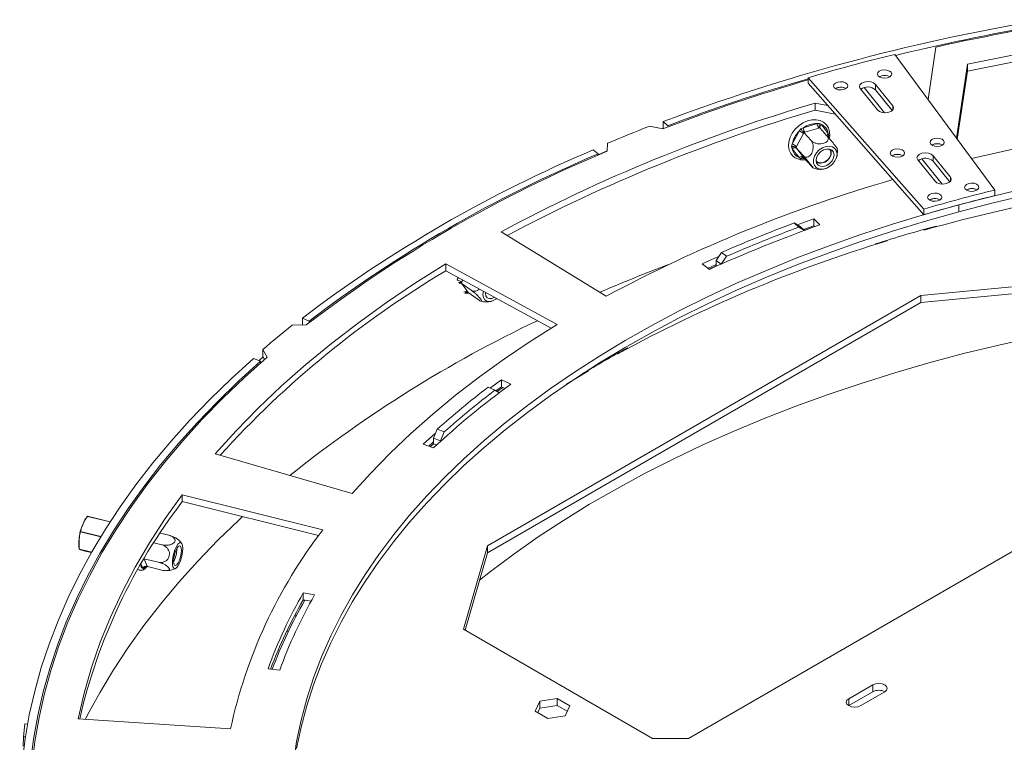
# Model space of a CAD drawing. Units: millimetres. Extents: x 7 to 291, y 6 to 209.
# Drawn here: x 210 to 224, y 64 to 75 of the extents above; entities that cross this region are included whole.
import ezdxf

# ---------------------------------------------------------------- set-up
doc = ezdxf.new("R2010")
doc.units = ezdxf.units.MM

msp = doc.modelspace()

# ---------------------------------------------------------------- linework, layer by layer
at = {"color": 7, "linetype": 'Continuous', "lineweight": 15}
for p, q in [((223.3405266, 73.40370312), (223.45737841, 74.17474144)), ((224.32000492, 72.07558537), (222.85104772, 74.06740908)), ((223.75687833, 72.83915349), (223.92087397, 73.92126704)), ((223.92087397, 73.81919943), (223.92087397, 73.92126704)), ((223.76970996, 72.82175452), (223.92087397, 73.81919943)), ((221.5788848, 73.64329678), (221.5788848, 73.72495086)), ((221.5788848, 73.72495086), (223.27775096, 71.79501719)), ((221.5788848, 73.64329678), (223.27775096, 71.71336311)), ((222.82437779, 73.31247741), (222.57080683, 73.62639762)), ((222.57080683, 73.54474354), (222.57080683, 73.62639762)), ((222.34422989, 73.56540454), (222.59780084, 73.25148433)), ((222.70330815, 73.20995985), (222.40469108, 73.57964704)), ((222.81526723, 73.24210218), (222.57080683, 73.54474354)), ((221.68331552, 73.34985657), (221.86844454, 73.31435322)), ((221.68331552, 73.24778897), (221.68331552, 73.34985657)), ((221.97653991, 73.1915555), (221.68331552, 73.24778897)), ((219.44756763, 72.97491039), (219.25044588, 73.01161907)), ((219.44979424, 72.97751718), (219.44979424, 73.07958479)), ((219.51850391, 73.01930317), (219.44979424, 73.07958479)), ((219.51850391, 73.01930317), (219.51850391, 73.00202242)), ((221.51041817, 72.99029368), (221.71292504, 73.0507464)), ((221.71292504, 73.0507464), (221.74832386, 73.05373213)), ((221.74832386, 73.05373213), (221.77451453, 73.03644473)), ((221.77451453, 73.03644473), (221.87576797, 72.90545597)), ((219.45118359, 72.97629825), (219.44979424, 72.97751718)), ((221.34757525, 72.74777892), (221.44882868, 72.9392204)), ((221.51025826, 72.9046497), (221.40900482, 72.71320822)), ((221.44882868, 72.9392204), (221.47406722, 72.97186054)), ((221.47406722, 72.97186054), (221.51041817, 72.99029368)), ((221.51783771, 72.91936935), (221.51025826, 72.9046497)), ((221.53338475, 72.92382742), (221.51783771, 72.91936935)), ((221.51783771, 72.91936935), (221.62361334, 72.8012845)), ((221.73589162, 72.98428014), (221.53338475, 72.92382742)), ((221.7511799, 72.98902709), (221.73589162, 72.98428014)), ((221.7511799, 72.98902709), (221.85695553, 72.87094223)), ((221.87576797, 72.90545597), (221.88545218, 72.87633302)), ((221.88545218, 72.87633302), (221.87576797, 72.84008102)), ((218.63608184, 72.7632801), (218.62841559, 72.64379176)), ((221.33693891, 72.71258984), (221.34757525, 72.74777892)), ((218.49849068, 72.60611473), (218.42366582, 72.6639192)), ((218.49849068, 72.58809207), (218.49849068, 72.60611473)), ((221.34757525, 72.68240397), (221.33693891, 72.71258984)), ((221.44882868, 72.5514152), (221.34757525, 72.68240397)), ((221.40900482, 72.71320822), (221.40116661, 72.69877745)), ((221.40116661, 72.69877745), (221.50694224, 72.5806926)), ((221.40116661, 72.69877745), (221.40900482, 72.68866031)), ((221.40900482, 72.68866031), (221.51025826, 72.55767155)), ((223.66961431, 72.26607671), (223.41604336, 72.57999692)), ((223.41604336, 72.49834284), (223.41604336, 72.57999692)), ((221.47406722, 72.53519073), (221.44882868, 72.5514152)), ((221.51041817, 72.53711353), (221.47406722, 72.53519073)), ((221.51025826, 72.55767155), (221.51783771, 72.54784328)), ((221.51783771, 72.54784328), (221.62361334, 72.42975843)), ((223.18946641, 72.51900384), (223.44303737, 72.20508363)), ((223.2499276, 72.53324634), (223.54854467, 72.16355916)), ((223.66050375, 72.19570149), (223.41604336, 72.49834284)), ((224.32000492, 71.99393129), (224.32000492, 72.07558537)), ((223.79476711, 71.75666879), (223.79476711, 71.85873639)), ((223.27775096, 71.71336311), (223.27775096, 71.79501719)), ((221.37660343, 71.59191136), (221.4610101, 71.54159387)), ((221.44451484, 71.53132903), (221.37660343, 71.59191136)), ((221.75445895, 71.56627278), (221.66234236, 71.65216949)), ((221.66234236, 71.55010189), (221.66234236, 71.65216949)), ((215.97500373, 71.4288623), (215.98463925, 71.43109098)), ((215.98463925, 71.43109098), (215.9797513, 71.42986059)), ((217.07176525, 71.46132319), (218.6170444, 70.51721289)), ((221.44451484, 71.53132903), (221.52832458, 71.48078993)), ((221.52832458, 71.48078993), (221.4610101, 71.54159387)), ((221.51180025, 71.49569417), (221.66234236, 71.55010189)), ((221.52532282, 71.48355504), (221.6650791, 71.53410302)), ((221.66234236, 71.55010189), (221.67545895, 71.53787095)), ((223.28586394, 71.48858655), (223.27889846, 71.496831)), ((223.40692909, 71.52234313), (223.40692909, 71.53254989)), ((223.46048176, 71.53706529), (223.46048176, 71.54727205)), ((222.56947524, 71.28518892), (222.56947524, 71.27498216)), ((222.73272364, 71.33599595), (222.74005164, 71.3280398)), ((220.22863361, 71.04302447), (220.30846345, 71.15978537)), ((220.3839289, 71.10225911), (220.30846345, 71.15978537)), ((217.89588384, 70.10089576), (216.26045963, 70.99296642)), ((216.26045963, 70.89089882), (216.26045963, 70.99296642)), ((220.02403827, 70.98993223), (220.13235278, 70.91058306)), ((220.22863361, 70.96137039), (220.22863361, 71.04302447)), ((220.30466363, 70.98574648), (220.22863361, 71.04302447)), ((220.30466363, 70.98574648), (220.3839289, 71.10225911)), ((216.26045963, 70.89089882), (217.80795649, 70.04678967)), ((220.1256735, 70.91547618), (220.22863361, 70.96137039)), ((220.23470999, 70.95679269), (220.22863361, 70.96137039)), ((216.49409835, 70.72513688), (216.48717426, 70.70983818)), ((216.48717426, 70.70983818), (216.63201507, 70.6064879)), ((216.48717426, 70.70983818), (216.49409835, 70.70058897)), ((216.49409835, 70.70058897), (216.58271743, 70.58076344)), ((225.35777865, 70.73031808), (223.23645831, 70.52621605)), ((216.58271743, 70.58076344), (216.58928719, 70.57176705)), ((216.58928719, 70.57176705), (216.734128, 70.46841677)), ((223.23645831, 70.42414845), (225.35777865, 70.62825048)), ((223.23645831, 70.52621605), (216.87249728, 66.85237955)), ((216.87249728, 66.75031195), (223.23645831, 70.42414845)), ((223.23645831, 70.42414845), (223.23645831, 70.52621605)), ((214.15472167, 70.09310357), (214.15472167, 70.19507382)), ((214.2549872, 70.15198238), (214.15472167, 70.19507382)), ((214.2549872, 70.15198238), (214.2549872, 70.12778798)), ((214.21214205, 70.09433132), (214.00515975, 70.08990568)), ((213.57497742, 69.73524087), (213.63856561, 69.62144491)), ((213.57497742, 69.63317327), (213.57497742, 69.73524087)), ((218.83257124, 69.70541796), (218.84133446, 69.70005884)), ((218.84231006, 69.70059811), (218.84231006, 69.71080487)), ((218.92814434, 69.74772032), (218.92814434, 69.75792708)), ((213.54108199, 69.56239908), (213.43653646, 69.60195584)), ((213.54108199, 69.53603443), (213.54108199, 69.56239908)), ((213.57497742, 69.63317327), (213.60020609, 69.58802462)), ((218.78802316, 69.67046392), (218.77919126, 69.67574362)), ((218.35486407, 69.4204065), (218.03328128, 69.22294609)), ((218.3460325, 69.42532992), (218.35486407, 69.4204065)), ((217.21447289, 69.22612685), (217.0770212, 69.28865549)), ((217.0770212, 69.18658789), (217.0770212, 69.28865549)), ((218.22103756, 69.34814392), (218.22103756, 69.33951626)), ((218.26494659, 69.36846611), (218.26494659, 69.37646092)), ((218.26494659, 69.36846611), (218.26684671, 69.36740683)), ((216.98103785, 69.13642214), (216.88133529, 69.17994672)), ((216.98103785, 69.13642214), (217.04136508, 69.10055157)), ((216.99629635, 69.12699796), (217.0770212, 69.18658789)), ((217.01389317, 69.11654752), (217.09665715, 69.17765523)), ((217.0770212, 69.18658789), (217.128953, 69.16296341)), ((217.04136508, 69.10055157), (217.04136508, 69.09718637)), ((219.82224475, 64.02416749), (228.13559611, 68.82336308)), ((216.07932287, 68.43261402), (216.13354561, 68.56301719)), ((216.23853665, 68.52385562), (216.13354561, 68.56301719)), ((216.18469737, 68.39379721), (216.23853665, 68.52385562)), ((216.07932287, 68.35095994), (216.07932287, 68.43261402)), ((216.18469737, 68.39379721), (216.07932287, 68.43261402)), ((216.18469737, 68.38733393), (216.18469737, 68.39379721)), ((215.92986833, 68.34288267), (216.07866192, 68.2897049)), ((216.03079819, 68.30681105), (216.07932287, 68.35095994)), ((216.12613164, 68.33371699), (216.07932287, 68.35095994)), ((212.87635865, 68.20293661), (214.88779409, 67.62086926)), ((214.45677627, 67.08727028), (212.39146361, 67.60263776)), ((212.39146361, 67.50057016), (212.39146361, 67.60263776)), ((212.39146361, 67.50057016), (214.39305451, 67.00110348)), ((210.99692423, 67.28441782), (210.99685117, 67.28431389)), ((211.33344802, 67.20619746), (211.00193806, 67.28607948)), ((211.00193806, 67.28607948), (211.00197272, 67.28606978)), ((212.06488156, 67.03745903), (212.19228044, 67.00676046)), ((210.87767089, 66.80489161), (210.87768173, 66.8048134)), ((211.97259081, 66.8953668), (212.09109115, 66.86681246)), ((216.87249728, 66.85237955), (216.51894389, 65.62776738)), ((216.87249728, 66.75031195), (216.87249728, 66.85237955)), ((210.96637789, 66.77381285), (211.05688144, 66.75200474)), ((211.82798474, 66.66228315), (211.83158763, 66.65456997)), ((211.82888364, 66.66206655), (212.04049651, 66.61107543)), ((211.83158763, 66.65456997), (211.87549637, 66.55408203)), ((216.54420181, 65.61318629), (216.87249728, 66.75031195)), ((211.82286986, 66.51293927), (211.81267512, 66.52171866)), ((211.83938352, 66.52596975), (211.82286986, 66.51293927)), ((211.87549637, 66.55408203), (211.87857939, 66.54649412)), ((211.87857939, 66.54649412), (212.09109115, 66.4952864)), ((214.33472541, 66.13071587), (214.16851733, 66.16233456)), ((214.16851733, 66.06026695), (214.16851733, 66.16233456)), ((214.19014355, 66.05203759), (214.16698081, 66.05757397)), ((214.16851733, 66.06026695), (214.28293342, 66.03850095)), ((213.94931032, 65.59362332), (213.92604045, 65.5991853)), ((216.51894389, 65.62776738), (219.29676135, 64.02416749)), ((213.65087924, 65.04710033), (213.82220521, 65.02650798)), ((222.52935153, 64.81135927), (222.17579814, 64.60725724)), ((222.52935153, 64.81135927), (222.52935153, 64.70929167)), ((222.52935153, 64.70929167), (222.17581251, 64.50519793)), ((222.70612822, 64.70930825), (222.35257483, 64.50520623)), ((217.64133846, 64.57161873), (217.57334815, 64.42513585)), ((217.89508174, 64.6108687), (217.64133846, 64.57161873)), ((217.64133846, 64.46955113), (217.64133846, 64.57161873)), ((217.64133846, 64.46955113), (217.89508174, 64.5088011)), ((218.08083471, 64.50363579), (217.89508174, 64.6108687)), ((217.89508174, 64.5088011), (217.89508174, 64.6108687)), ((217.89508174, 64.5088011), (218.04347133, 64.42313761)), ((218.01284441, 64.35715291), (218.08083471, 64.50363579)), ((217.57334815, 64.42513585), (217.75910113, 64.31790294)), ((217.61071154, 64.40356643), (217.64133846, 64.46955113)), ((217.75910113, 64.31790294), (218.01284441, 64.35715291)), ((210.08027182, 64.23616971), (210.05936443, 64.04893983)), ((210.12003177, 64.23469008), (210.08027182, 64.23616971)), ((210.86443124, 64.31269681), (213.09941417, 64.16287833)), ((210.05293138, 63.90967655), (210.05936443, 64.04893983)), ((210.05936443, 64.04893983), (210.08842398, 64.0478584)), ((219.29676135, 64.02416749), (219.82224475, 64.02416749))]:
    msp.add_line(p, q, dxfattribs=at)
at = {"color": 8, "linetype": 'Continuous', "lineweight": 15}
for p, q in [((222.82437779, 73.25148433), (222.82437779, 73.31247741)), ((221.52385573, 72.54112494), (221.51041817, 72.53711353)), ((221.52810792, 72.53637792), (221.51041817, 72.53711353)), ((223.66961431, 72.20508363), (223.66961431, 72.26607671)), ((215.97722016, 71.42684258), (215.97631829, 71.42733992)), ((215.9797513, 71.42986059), (215.98108485, 71.42912521)), ((216.42898612, 70.75226777), (216.44547981, 70.78997634)), ((216.50763068, 70.75607506), (216.49409835, 70.72513688)), ((216.57150959, 70.55955588), (216.54454696, 70.55455515)), ((216.5925975, 70.569405), (216.57150959, 70.55955588)), ((218.8336314, 69.70600478), (218.84231006, 69.70069737)), ((211.33206397, 67.20406061), (211.00006923, 67.28405945)), ((211.19355752, 66.98367547), (210.89728798, 67.05506582)), ((210.89849394, 67.05991699), (211.19629184, 66.98815836)), ((210.88067919, 66.80379337), (211.06156587, 66.76020616)), ((211.06022294, 66.757857), (210.88137672, 66.80095253)), ((210.96634322, 66.77382255), (211.05688211, 66.75200592)), ((210.96637789, 66.77381285), (210.96634322, 66.77382255)), ((211.82508796, 66.65568542), (211.83158763, 66.65456997)), ((211.81267512, 66.52171866), (211.78437835, 66.58647759)), ((211.85206341, 66.54350643), (211.83938352, 66.52596975)), ((214.18788483, 66.04807286), (214.16472138, 66.0536094)), ((214.16602492, 66.05589736), (214.18918796, 66.05036091)), ((214.06310401, 65.81990885), (214.03989334, 65.82545669)), ((214.04229271, 65.83002392), (214.06550231, 65.82447634)), ((213.92713836, 65.60146408), (213.95040758, 65.59590226)), ((222.17579814, 64.60725724), (222.17579814, 64.50520623))]:
    msp.add_line(p, q, dxfattribs=at)
at = {"color": 7, "linetype": 'Continuous', "lineweight": 15, "flags": 128}
for points in [[(222.74656179, 73.72320235), (222.779601, 73.73718734), (222.8008546, 73.75740676), (222.80708694, 73.78078238), (222.79734919, 73.80375548), (222.77312385, 73.82282861), (222.73809899, 73.83509805), (222.69760684, 73.8386959), (222.65781196, 73.83307442), (222.62477276, 73.81908943), (222.60351915, 73.79887001), (222.59728681, 73.77549439), (222.60702456, 73.75252129), (222.6312499, 73.73344817), (222.66627476, 73.72117872), (222.70676691, 73.71758087), (222.74656179, 73.72320235)], [(222.62457647, 73.73731135), (222.62477276, 73.73743535), (222.65781196, 73.75142034)], [(222.10279964, 73.54990565), (222.13583885, 73.56389064), (222.15709245, 73.58411006), (222.16332479, 73.60748568), (222.15358704, 73.63045878), (222.1293617, 73.6495319), (222.09433684, 73.66180135), (222.05384469, 73.6653992), (222.01404981, 73.65977772), (221.98101061, 73.64579272), (221.959757, 73.62557331), (221.95352466, 73.60219768), (221.96326241, 73.57922459), (221.98748775, 73.56015146), (222.02251261, 73.54788202), (222.06300476, 73.54428417), (222.10279964, 73.54990565)], [(222.57080683, 73.62639762), (222.54196714, 73.64910372), (222.50027088, 73.6637102), (222.45206594, 73.66799336), (222.40469108, 73.66130112), (222.36535869, 73.64465232), (222.34005678, 73.62058158), (222.33263733, 73.59275346), (222.34422989, 73.56540454)], [(221.98081432, 73.56401464), (221.98101061, 73.56413864), (222.01404981, 73.57812364)], [(222.59780084, 73.25148433), (222.62664054, 73.22877823), (222.6683368, 73.21417174), (222.71654174, 73.20988859), (222.7639166, 73.21658083), (222.80324898, 73.23322963), (222.8285509, 73.25730037), (222.83597035, 73.28512849), (222.82437779, 73.31247741)], [(221.89011655, 72.8328599), (221.89719935, 72.86703246), (221.89570126, 72.92976691), (221.87914679, 72.98687243), (221.84878618, 73.03497706), (221.80688909, 73.07178289), (221.75585176, 73.09613039), (221.69776727, 73.10742794), (221.63468179, 73.10523585), (221.56930968, 73.08943079), (221.50484312, 73.06063579), (221.44446375, 73.02023587), (221.39101766, 72.97012921), (221.34699103, 72.91255708), (221.31452088, 72.85003828), (221.29534315, 72.78527633), (221.29075975, 72.72128977), (221.30133213, 72.66148763), (221.3240063, 72.61303123), (221.33399931, 72.59885177), (221.33399931, 72.59885177)], [(221.74235076, 72.663558), (221.70156514, 72.62148346), (221.67217855, 72.57308905), (221.65680212, 72.52267483), (221.65680212, 72.47472033), (221.67217855, 72.43348652), (221.70156514, 72.40263719), (221.74235076, 72.38491344), (221.79091144, 72.38189012), (221.84293235, 72.39383585), (221.89379119, 72.41968921), (221.93896894, 72.457153), (221.97445136, 72.50289841), (221.99708568, 72.55286076), (222.00486073, 72.60260067), (221.99708568, 72.64769854), (221.97445136, 72.68414721), (221.93896894, 72.70870807), (221.89379119, 72.71919878), (221.84293235, 72.71468718), (221.79091144, 72.69557416), (221.74235076, 72.663558)], [(223.51928397, 72.72128349), (223.55232317, 72.73526848), (223.57357678, 72.7554879), (223.57980911, 72.77886352), (223.57007137, 72.80183662), (223.54584602, 72.82090975), (223.51082117, 72.83317919), (223.47032902, 72.83677704), (223.43053413, 72.83115556), (223.39749493, 72.81717057), (223.37624133, 72.79695115), (223.37000899, 72.77357553), (223.37974673, 72.75060243), (223.40397208, 72.73152931), (223.43899694, 72.71925986), (223.47948909, 72.71566201), (223.51928397, 72.72128349)], [(223.39729865, 72.73539249), (223.39749493, 72.73551649), (223.43053413, 72.74950148)], [(218.49849068, 72.59398083), (218.54955307, 72.61573606), (218.62876337, 72.64921239)], [(221.89647395, 72.46417309), (221.85299092, 72.43664386), (221.80671725, 72.42283016), (221.76323422, 72.42439812), (221.72778653, 72.44115863), (221.70464969, 72.47109012), (221.69661435, 72.5105824), (221.70464969, 72.55487214), (221.72778653, 72.59861733), (221.76323422, 72.63654165), (221.80671725, 72.66407088), (221.85299092, 72.67788458), (221.89647395, 72.67631662), (221.93192164, 72.65955611), (221.95505848, 72.62962462), (221.96309382, 72.59013234), (221.95505848, 72.5458426), (221.93192164, 72.50209742), (221.89647395, 72.46417309)], [(221.88952654, 72.67768185), (221.89729127, 72.66986933), (221.91266042, 72.63809548), (221.91270249, 72.59909792), (221.89741181, 72.5581435), (221.86885347, 72.52076333), (221.83088443, 72.49200582), (221.78863262, 72.47575482), (221.74780437, 72.47420512), (221.71391378, 72.48756602), (221.69675468, 72.50500461)], [(222.93562135, 72.5641652), (222.96866055, 72.5781502), (222.98991416, 72.59836962), (222.9961465, 72.62174524), (222.98640875, 72.64471833), (222.96218341, 72.66379146), (222.92715855, 72.6760609), (222.8866664, 72.67965876), (222.84687152, 72.67403727), (222.81383231, 72.66005228), (222.79257871, 72.63983286), (222.78634637, 72.61645724), (222.79608412, 72.59348414), (222.82030946, 72.57441102), (222.85533432, 72.56214157), (222.89582647, 72.55854372), (222.93562135, 72.5641652)], [(222.81363603, 72.5782742), (222.81383231, 72.5783982), (222.84687152, 72.59238319)], [(223.41604336, 72.57999692), (223.38720366, 72.60270302), (223.3455074, 72.61730951), (223.29730246, 72.62159266), (223.2499276, 72.61490043), (223.21059522, 72.59825162), (223.18529331, 72.57418088), (223.17787386, 72.54635276), (223.18946641, 72.51900384)], [(223.44303737, 72.20508363), (223.47187707, 72.18237753), (223.51357332, 72.16777105), (223.56177826, 72.16348789), (223.60915312, 72.17018013), (223.64848551, 72.18682893), (223.67378742, 72.21089967), (223.68120687, 72.23872779), (223.66961431, 72.26607671)], [(224.02778222, 72.06195986), (224.06082142, 72.07594486), (224.08207503, 72.09616428), (224.08830737, 72.1195399), (224.07856962, 72.14251299), (224.05434427, 72.16158612), (224.01931942, 72.17385556), (223.97882727, 72.17745342), (223.93903238, 72.17183194), (223.90599318, 72.15784694), (223.88473958, 72.13762752), (223.87850724, 72.1142519), (223.88824498, 72.0912788), (223.91247033, 72.07220568), (223.94749519, 72.05993623), (223.98798734, 72.05633838), (224.02778222, 72.06195986)], [(224.80188025, 72.10736802), (224.29485402, 71.98773595), (223.79476711, 71.85873639), (223.30213868, 71.72050326), (222.81748014, 71.57318005), (222.34129463, 71.41691971), (221.87407649, 71.25188447), (221.41631076, 71.07824564), (220.96847266, 70.89618349), (220.5310271, 70.70588702), (220.10442822, 70.50755378), (219.68911888, 70.30138968), (219.28553022, 70.08760874), (218.89408122, 69.86643289), (218.51517826, 69.63809174), (218.1492147, 69.40282233), (217.79657044, 69.16086892), (217.45761159, 68.91248268), (217.13269002, 68.65792146), (216.82214305, 68.39744954), (216.52629307, 68.13133732), (216.2454472, 67.85986107), (215.97989701, 67.5833026), (215.72991817, 67.30194902), (215.49577019, 67.01609242), (215.27769614, 66.72602955), (215.07592243, 66.43206154), (214.89065851, 66.13449356), (214.72209671, 65.83363454), (214.57041203, 65.52979679), (214.43576193, 65.22329575), (214.3182862, 64.9144496), (214.21810679, 64.60357897), (214.1353277, 64.29100658), (214.07003487, 63.97705693), (214.02229608, 63.66205593)], [(224.80188025, 72.00530042), (224.29485402, 71.88566835), (223.79476711, 71.75666879), (223.30213868, 71.61843566), (222.81748014, 71.47111245), (222.34129463, 71.31485211), (221.87407649, 71.14981687), (221.41631076, 70.97617804), (220.96847266, 70.79411588), (220.5310271, 70.60381942), (220.10442822, 70.40548618), (219.68911888, 70.19932208), (219.28553022, 69.98554114), (218.89408122, 69.76436529), (218.51517826, 69.53602413), (218.1492147, 69.30075473), (217.79657044, 69.05880132), (217.45761159, 68.81041508), (217.13269002, 68.55585386), (216.82214305, 68.29538194), (216.52629307, 68.02926972), (216.2454472, 67.75779346), (215.97989701, 67.48123499), (215.72991817, 67.19988142), (215.49577019, 66.91402482), (215.27769614, 66.62396195), (215.07592243, 66.32999394), (214.89065851, 66.03242596), (214.72209671, 65.73156693), (214.57041203, 65.42772919), (214.43576193, 65.12122815), (214.3182862, 64.812382), (214.21810679, 64.50151137), (214.1353277, 64.18893898), (214.07003487, 63.87498933)], [(223.48366876, 71.91548796), (223.51670796, 71.92947295), (223.53796156, 71.94969237), (223.5441939, 71.97306799), (223.53445616, 71.99604109), (223.51023081, 72.01511421), (223.47520595, 72.02738366), (223.4347138, 72.03098151), (223.39491892, 72.02536003), (223.36187972, 72.01137504), (223.34062611, 71.99115562), (223.33439377, 71.96777999), (223.34413152, 71.9448069), (223.36835687, 71.92573377), (223.40338172, 71.91346433), (223.44387387, 71.90986648), (223.48366876, 71.91548796)], [(223.9057969, 72.07606886), (223.90599318, 72.07619286), (223.93903238, 72.09017785)], [(223.36168344, 71.92959695), (223.36187972, 71.92972095), (223.39491892, 71.94370595)], [(221.66234236, 71.65216949), (221.45060424, 71.57529579), (221.4231966, 71.56516796)], [(216.26045963, 70.99296642), (215.81646904, 70.7127217), (215.38848165, 70.42429913), (214.97694917, 70.12800313), (214.58230594, 69.82414641), (214.20496848, 69.51304967), (213.84533503, 69.19504125), (213.50378517, 68.87045679), (213.18067937, 68.53963886), (212.87635865, 68.20293661)], [(220.25986603, 71.09536623), (220.2215898, 71.0785021), (220.02403827, 70.98993223)], [(220.1101997, 70.92681199), (220.2215898, 70.97643449), (220.22863361, 70.97954508)], [(216.81172056, 70.59020393), (216.80572115, 70.54281796), (216.81252604, 70.4985773), (216.83233605, 70.46462407), (216.86339099, 70.44397516), (216.90293148, 70.43846532), (216.94744419, 70.44858412), (216.99297395, 70.47343247), (217.00670116, 70.48384836)], [(216.97548857, 70.50087381), (216.93864072, 70.48427776), (216.90058348, 70.4810517), (216.86955893, 70.49390409), (216.8493091, 70.52128473), (216.8422764, 70.55989112), (216.84293315, 70.57317848)], [(226.17424979, 70.15691172), (225.96695215, 70.12204817), (225.43165634, 70.02454842), (224.90203538, 69.91721632), (224.37863105, 69.80016166), (223.86197874, 69.67350418), (223.35260697, 69.53737345), (222.85103678, 69.3919087), (222.35778125, 69.23725876), (221.87334494, 69.07358181), (221.39822341, 68.90104528), (220.93290267, 68.71982568), (220.47785871, 68.53010836), (220.03355701, 68.33208741), (219.60045207, 68.12596538), (219.17898693, 67.91195312), (218.7695927, 67.69026956), (218.37268819, 67.46114146), (217.98867939, 67.22480321), (217.61795912, 66.98149656), (217.26090661, 66.7314704), (216.91788709, 66.47498049), (216.75637217, 66.34808636)], [(214.88779409, 67.62086926), (215.1583014, 67.92016015), (215.44550655, 68.21422053), (215.74910643, 68.50274005), (216.0687806, 68.7854142), (216.40419168, 69.06194463), (216.75498566, 69.3320395), (217.12079231, 69.59541372), (217.50122554, 69.85178934), (217.89588384, 70.10089576)], [(210.03928029, 62.26508771), (210.01296458, 62.6158738), (210.00427805, 62.96695289), (210.01322801, 63.31802978), (210.03980691, 63.66880926), (210.08399242, 64.01899639), (210.14574739, 64.36829673), (210.22501988, 64.71641656), (210.32174325, 65.06306318), (210.43583616, 65.40794512), (210.56720268, 65.75077238), (210.71573236, 66.09125671), (210.88130031, 66.42911182), (211.0637673, 66.76405362), (211.26297992, 67.09580049), (211.47877066, 67.42407348), (211.71095808, 67.74859657), (211.95934695, 68.06909688), (212.22372841, 68.38530494), (212.50388016, 68.69695487), (212.79956664, 69.00378461), (213.11053923, 69.30553618), (213.43653646, 69.60195584)], [(213.54108199, 69.56239908), (213.21702754, 69.26774591), (212.90790819, 68.96779263), (212.61398384, 68.66279143), (212.33550164, 68.35299878), (212.07269576, 68.03867515), (211.82578716, 67.72008485), (211.59498346, 67.39749575), (211.38047871, 67.07117909), (211.1824533, 66.74140926), (211.00107371, 66.40846354), (210.83649246, 66.07262187), (210.68884795, 65.73416665), (210.5582643, 65.39338246), (210.44485132, 65.05055584), (210.34870437, 64.70597505), (210.2699043, 64.35992982), (210.20851736, 64.01271114), (210.16459517, 63.66461094), (210.13817467, 63.31592191), (210.12927805, 62.96693726), (210.13791281, 62.61795042), (210.16407169, 62.26925483)], [(213.63856561, 69.62144491), (213.30541965, 69.32276537), (212.9877058, 69.01853391), (212.68570148, 68.70901615), (212.39967037, 68.39448236), (212.12986224, 68.07520719), (211.87651267, 67.75146939), (211.63984286, 67.42355166), (211.42005948, 67.09174032), (211.21735443, 66.75632508), (211.03190471, 66.41759883), (210.86387223, 66.07585732), (210.71340372, 65.73139895), (210.58063057, 65.38452449), (210.4656687, 65.03553681), (210.3686185, 64.68474063), (210.2895647, 64.33244226), (210.22857634, 63.97894931), (210.18570666, 63.62457043), (210.16099309, 63.26961506), (210.15445722, 62.91439313), (210.16610476, 62.5592148), (210.19592553, 62.2043902)], [(213.51803297, 69.57112011), (213.52293349, 69.5753688), (213.57985792, 69.62443925)], [(217.0770212, 69.28865549), (216.92359707, 69.17461142), (216.91256832, 69.16628395)], [(216.10266447, 68.50076892), (216.0630319, 68.46511649), (215.92986833, 68.34288267)], [(216.0095412, 68.31440815), (216.0630319, 68.36304889), (216.07932287, 68.3777432)], [(212.39146361, 67.60263776), (212.14028285, 67.25163057), (211.90898523, 66.89609846), (211.69781486, 66.53641666), (211.50699462, 66.17296479), (211.33672591, 65.80612646), (211.18718842, 65.43628882), (211.05854, 65.06384222), (210.95091641, 64.68917974), (210.86443124, 64.31269681)], [(210.96958734, 64.30564784), (211.0015154, 64.36796523), (211.18342216, 64.70174915), (211.38205903, 65.03233952), (211.59725812, 65.35945693), (211.82883756, 65.68282494), (212.07660164, 66.00217025), (212.34034097, 66.31722298), (212.61983264, 66.62771686), (212.91484046, 66.93338949), (213.2251151, 67.23398253), (213.27464594, 67.28018539)], [(212.28369245, 66.79450307), (212.26600569, 66.74014257), (212.25326214, 66.68289596), (212.24659412, 66.62784987), (212.24659412, 66.57989537), (212.25326214, 66.54329343), (212.26600569, 66.5212963), (212.28369245, 66.51585851), (212.30475089, 66.52746325), (212.32730985, 66.55507937), (212.34936489, 66.59625306), (212.3689563, 66.64732587), (212.38434332, 66.70375974), (212.39415874, 66.76054028), (212.3975304, 66.81262229), (212.39415874, 66.85537805), (212.38434332, 66.88500854), (212.3689563, 66.89888094), (212.34936489, 66.89576263), (212.32730985, 66.8759307), (212.30475089, 66.84114729), (212.28369245, 66.79450307)], [(212.35052827, 66.64154508), (212.33167177, 66.60091735), (212.3116051, 66.57316451), (212.2927486, 66.56163397), (212.27737664, 66.56771648), (212.26734331, 66.5906784), (212.26385877, 66.62775018), (212.26734331, 66.67446042), (212.27737664, 66.72517517), (212.2927486, 66.7737775), (212.3116051, 66.81440523), (212.33167177, 66.84215807), (212.35052827, 66.85368861), (212.36590023, 66.8476061), (212.37593356, 66.82464418), (212.3794181, 66.7875724), (212.37593356, 66.74086216), (212.36590023, 66.69014741), (212.35052827, 66.64154508)], [(222.70612822, 64.70930825), (222.73322482, 64.73271896), (222.74273988, 64.76033376), (222.73322482, 64.78794857), (222.70612822, 64.81135927), (222.6655753, 64.8270018), (222.61773988, 64.83249472), (222.56990445, 64.8270018), (222.52935153, 64.81135927)], [(222.17579814, 64.60725724), (222.14870154, 64.58384654), (222.13918648, 64.55623173), (222.14870154, 64.52861693), (222.17579814, 64.50520623), (222.21635106, 64.4895637), (222.26418648, 64.48407077), (222.31202191, 64.4895637), (222.35257483, 64.50520623)]]:
    msp.add_lwpolyline(points, dxfattribs=at)
at = {"color": 8, "linetype": 'Continuous', "lineweight": 15, "flags": 128}
for points in [[(216.42898612, 70.75226777), (216.43311027, 70.77765718), (216.43699399, 70.79460508)], [(216.60149547, 70.56305591), (216.59291808, 70.56157442), (216.57150959, 70.55955588)], [(211.00006923, 67.28405945), (210.99950822, 67.28433142), (210.99897294, 67.28453973), (210.99847435, 67.28468012), (210.99802264, 67.28474972), (210.99762704, 67.28474711), (210.99729566, 67.28467234), (210.99703526, 67.28452694), (210.99692423, 67.28441782)], [(210.87768173, 66.8048134), (210.87774073, 66.80464508), (210.87790959, 66.80442224), (210.87817401, 66.80422765), (210.8785286, 66.80406529), (210.87896609, 66.80393849), (210.87947754, 66.80384983), (210.8800525, 66.80380112), (210.88067919, 66.80379337)], [(211.86016374, 66.54129374), (211.84999094, 66.53265984), (211.83938352, 66.52596975)], [(211.83938352, 66.52596975), (211.84027012, 66.53372107), (211.84142013, 66.53747465)]]:
    msp.add_lwpolyline(points, dxfattribs=at)
at = {"color": 7, "linetype": 'Continuous', "lineweight": 15}
for centre, radius, start, end in [((229.94232217, 45.09010581), 29.89153853, 99.665862518, 110.54971572), ((230.42182254, 43.02162411), 31.93715884, 99.847800855, 103.690770644), ((230.51807118, 42.56241284), 32.39124422, 99.61482258, 102.590505773), ((230.81677552, 41.55947337), 33.08835365, 93.765805708, 102.029115669), ((230.81677552, 41.45740577), 33.08835365, 93.765805708, 102.029115669), ((229.93648696, 45.21229458), 29.71230523, 103.796148508, 106.336865028), ((222.70215098, 73.60037974), 0.15741414, 60.444838422, 106.3599698), ((229.20420209, 47.49651051), 27.28260942, 106.229989118, 110.953716314), ((229.25678289, 47.31203043), 27.48996088, 106.21832682, 110.747397223), ((222.05842473, 73.42644224), 0.15972196, 60.239957835, 119.760042174), ((222.05838883, 73.42708304), 0.15741414, 60.44483842, 106.3599698), ((222.45653896, 73.42114771), 0.16832431, 47.24573499, 127.813509025), ((228.38059818, 50.42130621), 23.88664935, 106.28274545, 118.257657326), ((228.43902441, 50.16814075), 24.04807195, 106.315429974, 117.969950361), ((230.79429375, 44.27952447), 29.06821726, 93.730315415, 103.559112889), ((228.33935595, 49.6425235), 25.07434773, 111.252482832, 112.766723711), ((221.69951106, 72.72627201), 0.32475155, 87.632704475, 125.610319202), ((221.82474943, 73.05218487), 0.11183364, 180.73699225, 217.386894911), ((221.71270401, 72.88403712), 0.16446465, 7.483100797, 67.924462933), ((221.69114215, 72.68856355), 0.34863258, 134.030377168, 170.220880223), ((221.41613092, 72.80925564), 0.13401486, 45.382950232, 75.87807785), ((221.62224257, 72.99173215), 0.11183364, 180.73699225, 217.386894911), ((221.31487749, 72.61781416), 0.13401486, 45.382950232, 75.87807785), ((223.47499012, 72.59904267), 0.15857834, 60.053891012, 119.982285677), ((223.47487316, 72.59846088), 0.15741414, 60.444838419, 106.3599698), ((226.07317394, 54.51176433), 19.69811415, 112.851067145, 127.232835577), ((226.12575218, 54.55686693), 19.57924681, 112.514834703, 127.479788765), ((226.07607406, 54.60767835), 19.52852995, 112.831746159, 127.252156564), ((221.38180067, 72.65106205), 0.04640792, 54.112449688, 137.518115865), ((221.51063921, 72.70382282), 0.16446465, 187.483100797, 247.924462933), ((221.75985039, 72.62850747), 0.15826496, 248.052313975, 15.6530798), ((222.89133428, 72.44055377), 0.15976857, 60.300557045, 119.738434112), ((222.89121054, 72.4413426), 0.15741414, 60.444838421, 106.3599698), ((221.4830541, 72.52007329), 0.04640792, 54.112449688, 137.518115865), ((223.30177549, 72.37474702), 0.16832431, 47.24573499, 127.813509025), ((230.64921023, 45.05250087), 27.44240322, 95.682974298, 105.564322922), ((228.74727475, 51.63186439), 21.43077122, 106.042929778, 118.209413764), ((230.12494309, 48.43525059), 24.34261152, 103.796148508, 106.336865028), ((230.12494309, 48.35359651), 24.34261152, 103.796148508, 106.336865028), ((223.9834073, 71.94340758), 0.15547766, 59.341582581, 120.658417425), ((223.98337141, 71.93913726), 0.15741414, 60.44483842, 106.3599698), ((223.43929384, 71.79202455), 0.15972196, 60.239958, 119.760042005), ((223.43925794, 71.79266535), 0.15741414, 60.444838421, 106.3599698), ((228.77943072, 51.85294119), 20.92762936, 109.613850532, 114.405356011), ((228.7539381, 51.82023744), 21.10317882, 110.461875728, 113.590630137), ((215.9783615, 71.42528313), 0.005, 110.34749728, 133.371506096), ((215.98087615, 71.42473049), 0.00525198, 102.367244948, 150.208419289), ((215.97804975, 71.4260284), 0.00419297, 66.058136002, 109.894369447), ((228.769676, 51.89948308), 20.95393427, 110.461875728, 113.590630137), ((229.88535327, 48.05895228), 24.35118353, 105.298171556, 107.48355992), ((228.63478639, 51.73364091), 20.46187591, 106.743270023, 118.765429692), ((228.40818805, 47.56636031), 25.04254654, 110.768507947, 113.251045882), ((223.68666807, 58.4283438), 14.50737225, 120.789940255, 137.751809076), ((216.3971295, 70.58411628), 0.17114253, 55.486736794, 79.272344452), ((225.56045031, 53.38938059), 18.55906674, 115.380289549, 128.638612338), ((223.2887621, 58.39135662), 14.93456805, 128.434415463, 130.5734924), ((226.8560281, 55.20779516), 16.56978212, 118.584499476, 121.263055637), ((224.56480907, 59.15367108), 12.46923444, 126.119956091, 132.887951772), ((224.50095568, 59.18242055), 12.57016884, 127.312858633, 131.732682376), ((224.54677125, 59.20959983), 12.4812709, 127.312858633, 131.732682376), ((218.93570858, 62.46007467), 8.26037149, 142.395887148, 167.049581951), ((211.00076676, 67.28121861), 0.005, 76.452043753, 140.22000534), ((220.25223198, 62.62009138), 7.31730785, 142.374706155, 167.828370956), ((210.8979485, 67.05538217), 0.0045675, 83.141485883, 140.587330876), ((210.89887499, 67.05936825), 0.0045858, 193.700978063, 249.752905564), ((210.91201418, 67.05398049), 0.01476614, 156.294574387, 175.784902656), ((210.88258268, 66.8058037), 0.005, 191.423567816, 234.555750157), ((210.88257304, 66.80579029), 0.00498348, 234.556597583, 256.110097314), ((210.88349704, 66.8029792), 0.00293311, 163.88412496, 223.706371851), ((211.97856722, 66.79032916), 0.33124399, 329.481298113, 3.422789412), ((210.96754918, 66.77867372), 0.005, 254.162046516, 256.452043753), ((211.86324398, 66.50071188), 0.05475851, 77.070427277, 157.441540761), ((220.35413465, 62.61352002), 7.13133552, 150.156229432, 160.046847679), ((220.4591855, 62.61698848), 7.06082797, 150.156229432, 160.046847679), ((220.38064956, 62.49773093), 7.1611626, 150.166574426, 159.182450262), ((220.44102716, 62.47671122), 7.20114605, 150.231680105, 159.149521923), ((222.6177407, 64.53869863), 0.1921318, 62.615400388, 117.389975853)]:
    msp.add_arc(centre, radius, start, end, dxfattribs=at)
at = {"color": 8, "linetype": 'Continuous', "lineweight": 15}
for centre, radius, start, end in [((221.79868377, 72.99798726), 0.04542168, 122.147989046, 197.44495022), ((221.912268, 72.85871963), 0.0593004, 127.989038297, 165.718413014), ((221.551913, 72.53871209), 0.04152561, 161.90791744, 182.20617883), ((215.99310278, 71.44353256), 0.02332211, 218.803530376, 223.971800539), ((216.47134444, 70.66421549), 0.0429042, 57.971413635, 111.470981571), ((216.55862772, 70.53866821), 0.04850075, 60.21892267, 131.422342766), ((216.60315408, 70.56114029), 0.03168413, 150.618378679, 182.86635436), ((211.00261467, 67.28357904), 0.00259037, 105.141356155, 169.311949932), ((211.84260669, 66.58151227), 0.06686685, 187.634315244, 243.408308063)]:
    msp.add_arc(centre, radius, start, end, dxfattribs=at)
at = {"color": 7, "linetype": 'Continuous', "lineweight": 15}
for points, knots in [([(221.7511799, 72.98902709), (221.74904872, 72.99213296), (221.74479218, 72.99833623), (221.74205129, 73.01240265), (221.74218112, 73.02894681), (221.74492441, 73.04307493), (221.74752379, 73.05141812), (221.74829079, 73.05363647), (221.74832386, 73.05373213)], [0, 0, 0, 0, 0.2095326698, 0.4184925732, 0.6424952062, 0.9034900905, 0.9958384204, 1, 1, 1, 1]), ([(221.47406722, 72.97186054), (221.47412233, 72.97179121), (221.47540024, 72.97018331), (221.4802799, 72.96407277), (221.48897003, 72.95335778), (221.49994005, 72.94012716), (221.51000136, 72.92824604), (221.51522321, 72.92233095), (221.51783771, 72.91936935)], [0, 0, 0, 0, 0.0041615796, 0.0965099095, 0.3575047938, 0.5815074268, 0.7904673302, 1, 1, 1, 1]), ([(221.62361334, 72.8012845), (221.63269785, 72.79306239), (221.6508792, 72.77660699), (221.69364318, 72.75962784), (221.74198968, 72.75183875), (221.78899557, 72.75491195), (221.82694599, 72.76657717), (221.85450935, 72.78410816), (221.87179324, 72.806345), (221.87702753, 72.83247678), (221.86998396, 72.85482855), (221.85998876, 72.86719071), (221.85695553, 72.87094223)], [0, 0, 0, 0, 0.1157185426, 0.2315943078, 0.3492625834, 0.4554706957, 0.55000222, 0.6399909873, 0.7338655769, 0.8369387658, 0.9505161429, 1, 1, 1, 1]), ([(221.85695553, 72.87094223), (221.86439581, 72.86253948), (221.880763, 72.84405503), (221.9121878, 72.80714722), (221.94509947, 72.76746864), (221.9686561, 72.73820193), (221.98620717, 72.71576566), (221.99819433, 72.69970836), (222.00453287, 72.69037664), (222.00360298, 72.69053889), (222.00342594, 72.69056978)], [0, 0, 0, 0, 0.1453470454, 0.3197356506, 0.4860398422, 0.6359707652, 0.7027773437, 0.8359075313, 0.9687587888, 1, 1, 1, 1]), ([(221.86553591, 72.85842969), (221.8665839, 72.86048367), (221.86945022, 72.86610149), (221.87729505, 72.87188364), (221.88358536, 72.87539881), (221.88537501, 72.8762944), (221.88545218, 72.87633302)], [0, 0, 0, 0, 0.2961486578, 0.8099923958, 0.9918067299, 1, 1, 1, 1]), ([(221.50694224, 72.5806926), (221.51534841, 72.57334804), (221.53217215, 72.55864895), (221.56406558, 72.55573272), (221.59609158, 72.56905702), (221.62346728, 72.59752525), (221.64232369, 72.63389186), (221.65281794, 72.6735047), (221.65542507, 72.71472844), (221.64935985, 72.75547808), (221.63719627, 72.78445348), (221.62677566, 72.79736597), (221.62361334, 72.8012845)], [0, 0, 0, 0, 0.1157185426, 0.2315943078, 0.3492625834, 0.4554706957, 0.55000222, 0.6399909873, 0.7338655769, 0.8369387658, 0.9505161429, 1, 1, 1, 1]), ([(221.33399931, 72.59885177), (221.34099814, 72.59067306), (221.36001083, 72.56845515), (221.40028539, 72.54099851), (221.45499464, 72.52223979), (221.50328756, 72.515613), (221.53310011, 72.51994656), (221.54170591, 72.52119751)], [0, 0, 0, 0, 0.1453142971, 0.3947538705, 0.6444678693, 0.8973708101, 1, 1, 1, 1]), ([(221.33693891, 72.71258984), (221.3370381, 72.71260387), (221.33933846, 72.71292914), (221.34795765, 72.71388897), (221.36236449, 72.71398266), (221.37888442, 72.71124537), (221.39260595, 72.70628467), (221.39831045, 72.70128214), (221.40116661, 72.69877745)], [0, 0, 0, 0, 0.0041615796, 0.0965099095, 0.3575047938, 0.5815074268, 0.7904673302, 1, 1, 1, 1]), ([(221.62361334, 72.42975843), (221.62996348, 72.42276595), (221.64393256, 72.40738383), (221.65475894, 72.39712392), (221.65454091, 72.40030323), (221.64460971, 72.41436179), (221.63009223, 72.43340498), (221.61191154, 72.45641766), (221.58590688, 72.48834155), (221.55769707, 72.52216483), (221.52975881, 72.55492482), (221.51443696, 72.57222848), (221.50694224, 72.5806926)], [0, 0, 0, 0, 0.103373748, 0.2274024387, 0.3456813315, 0.4523152257, 0.4998294107, 0.5945142831, 0.6890007749, 0.7871630183, 0.8958903136, 1, 1, 1, 1]), ([(221.99084162, 72.53986279), (221.9946521, 72.5489559), (222.00629102, 72.57673043), (222.01039336, 72.62761099), (222.01039942, 72.66986336), (222.00394314, 72.69011591), (222.00376485, 72.69067517)], [0, 0, 0, 0, 0.1915686202, 0.585138217, 0.9885439321, 1, 1, 1, 1]), ([(221.47406722, 72.53519073), (221.47412233, 72.5352618), (221.47540024, 72.53690979), (221.4802799, 72.54270733), (221.48897003, 72.55019657), (221.49994005, 72.55463906), (221.51000136, 72.55441348), (221.51522321, 72.55003534), (221.51783771, 72.54784328)], [0, 0, 0, 0, 0.0041615796, 0.0965099095, 0.3575047938, 0.5815074268, 0.7904673302, 1, 1, 1, 1]), ([(221.65310386, 72.40078156), (221.66609581, 72.39557246), (221.69727823, 72.38306993), (221.74958947, 72.37811542), (221.79404423, 72.37944915), (221.81731128, 72.38699872), (221.82276507, 72.38876834)], [0, 0, 0, 0, 0.2409396813, 0.5782876705, 0.9011507506, 1, 1, 1, 1]), ([(216.44719702, 70.71963349), (216.45190943, 70.71956871), (216.46176664, 70.71943322), (216.47616744, 70.71615812), (216.48350197, 70.71194675), (216.48717426, 70.70983818)], [0, 0, 0, 0, 0.3138229899, 0.6564419296, 1, 1, 1, 1]), ([(216.54111093, 70.55580756), (216.54185372, 70.5568086), (216.54608435, 70.56251015), (216.55469586, 70.57034909), (216.56693922, 70.57620595), (216.57891624, 70.57726452), (216.58582705, 70.57360121), (216.58928719, 70.57176705)], [0, 0, 0, 0, 0.0579547602, 0.3300872285, 0.5636488539, 0.7815258227, 1, 1, 1, 1]), ([(216.63201507, 70.6064879), (216.64321739, 70.6002499), (216.66563726, 70.58776542), (216.70353433, 70.58965157), (216.73412208, 70.60178135), (216.74748743, 70.61857082), (216.75118968, 70.62322156)], [0, 0, 0, 0, 0.2934448627, 0.5872884183, 0.8856775112, 1, 1, 1, 1]), ([(216.734128, 70.46841677), (216.74411617, 70.46166891), (216.76410607, 70.44816402), (216.78337903, 70.44048762), (216.79060084, 70.44445629), (216.78402619, 70.46011917), (216.76698937, 70.4829476), (216.74304703, 70.50957167), (216.71367445, 70.53873333), (216.68000699, 70.56907199), (216.65185906, 70.59201842), (216.63663506, 70.60311918), (216.63201507, 70.6064879)], [0, 0, 0, 0, 0.1157185426, 0.2315943078, 0.3492625834, 0.4554706957, 0.55000222, 0.6399909873, 0.7338655769, 0.8369387658, 0.9505161429, 1, 1, 1, 1]), ([(216.77759917, 70.44409565), (216.77996874, 70.44319027), (216.80148271, 70.43497013), (216.84442698, 70.43208299), (216.89573443, 70.43339158), (216.92497778, 70.44248391), (216.93580271, 70.4458496)], [0, 0, 0, 0, 0.0472585259, 0.4290713315, 0.7886608757, 1, 1, 1, 1]), ([(210.89441968, 67.05828208), (210.89689851, 67.07075007), (210.90463635, 67.10966978), (210.93483243, 67.17280431), (210.9625675, 67.23750045), (210.98848129, 67.27288504), (210.99685117, 67.28431389)], [0, 0, 0, 0, 0.16017563202, 0.49999988515, 0.83850529211, 1, 1, 1, 1]), ([(211.00006923, 67.28405945), (210.99188011, 67.27291468), (210.96634674, 67.23816572), (210.93877389, 67.17441113), (210.90886439, 67.11132455), (210.90099662, 67.07232305), (210.89849394, 67.05991699)], [0, 0, 0, 0, 0.1603612879, 0.5000000734, 0.8409541559, 1, 1, 1, 1]), ([(210.90223178, 67.09158538), (210.90056329, 67.0865167), (210.89339088, 67.06472781), (210.88886021, 67.04162004), (210.88538349, 67.02388774)], [0, 0, 0, 0, 0.2326263665, 1, 1, 1, 1]), ([(210.87767089, 66.80489161), (210.87625677, 66.81365615), (210.86969804, 66.85430652), (210.8752951, 66.92785824), (210.87822035, 67.00492402), (210.89100772, 67.04704363), (210.89441968, 67.05828208)], [0, 0, 0, 0, 0.0992156424, 0.4601670084, 0.8559604508, 1, 1, 1, 1]), ([(210.89728798, 67.05506582), (210.89392706, 67.04388349), (210.88122958, 67.00163703), (210.87807257, 66.92485179), (210.87279758, 66.85232135), (210.87929065, 66.81234278), (210.88067919, 66.80379337)], [0, 0, 0, 0, 0.142959581, 0.540096603, 0.9016497701, 1, 1, 1, 1]), ([(212.09109115, 66.86681246), (212.10720529, 66.86388498), (212.13945547, 66.85802603), (212.1911202, 66.86088782), (212.23682863, 66.87286113), (212.26941533, 66.89265798), (212.28549827, 66.91567644), (212.28709295, 66.93933399), (212.27557332, 66.96278199), (212.25048629, 66.9847424), (212.22020276, 66.99925117), (212.1987812, 67.00501218), (212.19228044, 67.00676046)], [0, 0, 0, 0, 0.1157185426, 0.2315943078, 0.3492625834, 0.4554706957, 0.55000222, 0.6399909873, 0.7338655769, 0.8369387658, 0.9505161429, 1, 1, 1, 1]), ([(212.19228044, 67.00676046), (212.20642966, 67.00287969), (212.23755523, 66.99434272), (212.28334444, 66.97392675), (212.3160095, 66.95580079), (212.32572022, 66.94623069), (212.32688659, 66.94508121)], [0, 0, 0, 0, 0.28569906604, 0.62848320383, 0.95537634504, 1, 1, 1, 1]), ([(212.38080755, 66.88777204), (212.37418324, 66.89726542), (212.35904876, 66.91895484), (212.3380808, 66.93524216), (212.32629044, 66.94440057)], [0, 0, 0, 0, 0.4376966468, 1, 1, 1, 1]), ([(210.88137672, 66.80095253), (210.88278756, 66.80029988), (210.88811765, 66.7978342), (210.91581665, 66.78913778), (210.93990773, 66.78140837), (210.96168596, 66.77515898), (210.96634322, 66.77382255)], [0, 0, 0, 0, 0.142959581, 0.540096603, 0.9016497701, 1, 1, 1, 1]), ([(212.04049651, 66.61107543), (212.05631648, 66.60882116), (212.08797793, 66.60430956), (212.13492863, 66.61795971), (212.17355964, 66.64613014), (212.19763367, 66.68540877), (212.20543646, 66.72737688), (212.19962908, 66.7679745), (212.18174485, 66.80598829), (212.15175776, 66.83916279), (212.11925393, 66.85875286), (212.09764789, 66.86493606), (212.09109115, 66.86681246)], [0, 0, 0, 0, 0.1157185426, 0.2315943078, 0.3492625834, 0.4554706957, 0.55000222, 0.6399909873, 0.7338655769, 0.8369387658, 0.9505161429, 1, 1, 1, 1]), ([(211.74629952, 66.50460907), (211.74683912, 66.5040558), (211.75439965, 66.49630375), (211.77779698, 66.49012588), (211.80932236, 66.49327634), (211.83850295, 66.51008517), (211.85873055, 66.52730039), (211.8698263, 66.54346679), (211.87213038, 66.54682381)], [0, 0, 0, 0, 0.0163126401, 0.2285620789, 0.448836155, 0.6693499521, 0.9313391516, 1, 1, 1, 1]), ([(211.82286986, 66.51293927), (211.82291111, 66.51303058), (211.82386772, 66.51514808), (211.82778002, 66.52279295), (211.83623291, 66.53388421), (211.84952905, 66.5434254), (211.86397664, 66.54834951), (211.87370737, 66.54711315), (211.87857939, 66.54649412)], [0, 0, 0, 0, 0.0041615796, 0.0965099095, 0.3575047938, 0.5815074268, 0.7904673302, 1, 1, 1, 1]), ([(212.09109115, 66.4952864), (212.10470767, 66.49248922), (212.1346614, 66.48633596), (212.17264076, 66.4863309), (212.19828995, 66.49485369), (212.2047423, 66.50818129), (212.20077783, 66.52334114), (212.188387, 66.53993026), (212.16184802, 66.56081392), (212.12588167, 66.58115279), (212.08370648, 66.59918086), (212.05468999, 66.60716834), (212.04049651, 66.61107543)], [0, 0, 0, 0, 0.103373748, 0.2274024387, 0.34568133155, 0.45231522571, 0.49982941072, 0.59451428306, 0.68900077492, 0.78716301834, 0.89589031356, 1, 1, 1, 1]), ([(212.14983062, 66.48735334), (212.16984723, 66.48806515), (212.20993914, 66.48949084), (212.25878797, 66.502504), (212.28515206, 66.51631984), (212.29376995, 66.52083596)], [0, 0, 0, 0, 0.40161046181, 0.80439835478, 1, 1, 1, 1])]:
    msp.add_open_spline(points, degree=3, knots=knots, dxfattribs=at)

doc.saveas('drawing.dxf')
